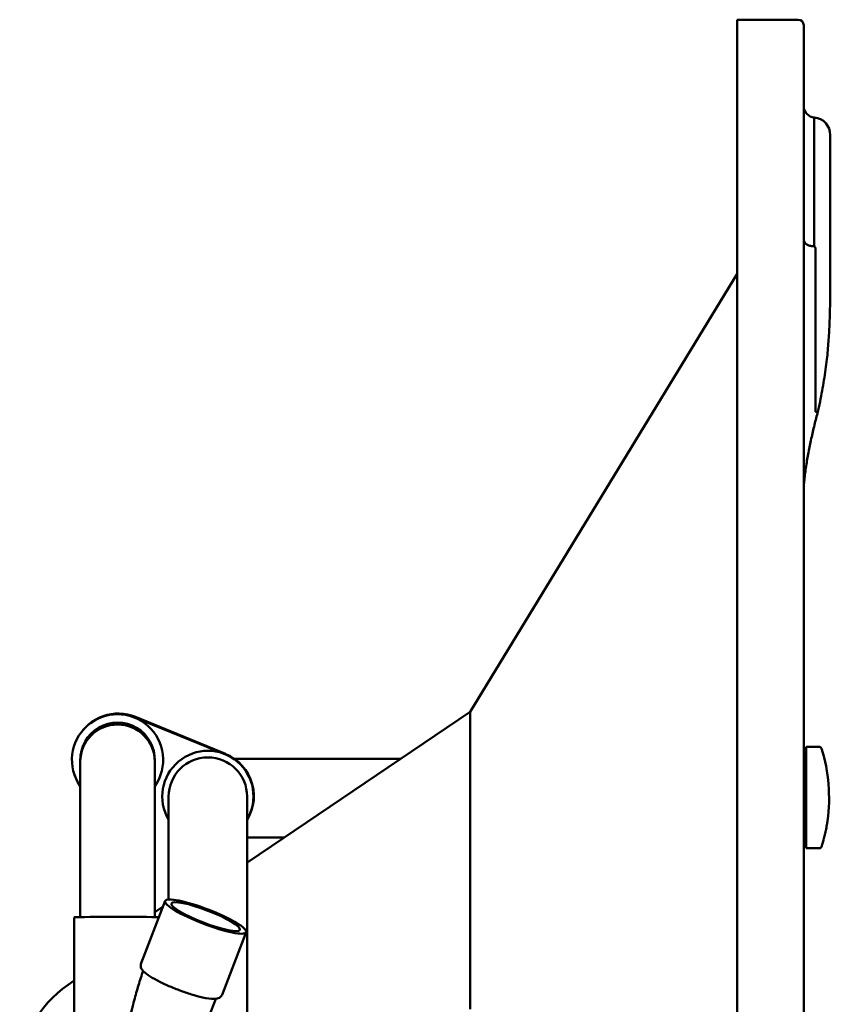
# Model space of a CAD drawing. Units: millimetres. Extents: x 465 to 1920, y 131 to 2245.
# Drawn here: x 1555 to 1920, y 1188 to 1631 of the extents above; entities that cross this region are included whole.
import ezdxf

# ---------------------------------------------------------------- set-up
doc = ezdxf.new("R2010")
doc.units = ezdxf.units.MM
doc.layers.add('Visible (ISO)', color=7, linetype='Continuous', lineweight=50)

# ---------------------------------------------------------------- blocks, each defined once
blk = doc.blocks.new('vista lateral')
at = {"layer": 'Visible (ISO)'}
for p, q in [((1878, 1620.84), (1878, 1630.84)), ((1905.5, 1630.84), (1878, 1630.84)), ((1908, 1628.34), (1908, 1620.84)), ((1878, 140.84), (1878, 1620.84)), ((1908, 140.84), (1908, 1620.84)), ((1912.73, 1586.92), (1912.73, 1529.14)), ((1919.95, 1514.87), (1919.95, 1578.95)), ((1913.3, 1528.07), (1913.3, 1454.97)), ((1758, 1319.63), (1878, 1516.6)), ((1758, 1319.63), (1658, 1252.06)), ((1758, 1319.63), (1758, 1185.89)), ((1647.8, 1300.62), (1607.19, 1317.08)), ((1648.07, 1300.69), (1607.55, 1317.35)), ((1909.1, 1303.84), (1909.1, 1258.31)), ((1915.1, 1303.84), (1909.1, 1303.84)), ((1582.74, 1297.2), (1582.74, 1227.35)), ((1616.24, 1227.35), (1616.24, 1297.2)), ((1715.27, 1298.49), (1652.08, 1298.49)), ((1715.27, 1298.49), (1726.71, 1298.49)), ((1909.1, 1296.84), (1908, 1296.84)), ((1908, 1291.94), (1908.18, 1292.15)), ((1908, 1290.95), (1908.6, 1290.95)), ((1908.18, 1292.15), (1908.6, 1292.15)), ((1908.6, 1275.23), (1908.6, 1292.15)), ((1622.45, 1281.52), (1622.45, 1235.25)), ((1657.75, 1192.58), (1657.75, 1281.52)), ((1908.6, 1275.23), (1908.6, 1269.72)), ((1908.6, 1270.73), (1908, 1270.73)), ((1908.6, 1269.72), (1908, 1270.45)), ((1657.75, 1263.19), (1674.46, 1263.19)), ((1908.39, 1265.96), (1908, 1265.96)), ((1909.1, 1264.84), (1909.04, 1264.84)), ((1909.1, 1258.3), (1909.1, 1258.31)), ((1909.1, 1258.3), (1915.1, 1258.3)), ((1620.9, 1234.59), (1611.19, 1209.4)), ((1616.24, 1229.6), (1619.95, 1232.14)), ((1579.99, 1124.74), (1579.99, 1227.23)), ((1657.29, 1220.57), (1646.46, 1192.45)), ((1579.99, 1198.79), (1577.3, 1196.95)), ((1657.75, 1078.04), (1657.75, 1192.58)), ((1643.61, 1190.61), (1629.58, 1154.2))]:
    blk.add_line(p, q, dxfattribs=at)
for centre, radius, start, end in [((1905.5, 1628.34), 2.5, 0, 90), ((1913, 1591.91), 5, 180, 266.9939), ((1911.95, 1578.95), 8, 0, 84.3606), ((1599.49, 1298.08), 20.5, 324.7827, 215.1969), ((1599.49, 1298.08), 16.75, 358.3588, 181.3669), ((1599.75, 1298.39), 20.5, 56.801, 140.7654), ((1599.49, 1297.2), 16.75, 0, 180), ((1640.1, 1281.62), 20.5, 329.4132, 210.5606), ((1640.27, 1281.73), 20.5, 328.4584, 75.2379), ((1915.1, 1302.84), 1, 17.0615, 90), ((1843.41, 1280.84), 75.98, 352.3194, 17.0615), ((1640.1, 1281.52), 17.65, 0, 180), ((1918.22, 1270.75), 0.5, 351.6713, 352.3194), ((1843.41, 1280.84), 75.85, 343.2743, 346.2965), ((1917.12, 1265.06), 0.5, 346.3863, 346.9618), ((1605.5, 1155.66), 50, 124.3302, 180)]:
    blk.add_arc(centre, radius, start, end, dxfattribs=at)
for centre, major_axis, ratio, start_param, end_param in [((1939.59, 1437.73), (18.97, 47.22), 0.536156, 2.127286, 2.130533), ((1937.58, 1436.05), (-17.89, -42.91), 0.550003, 5.276501, 5.280132), ((1599.49, 1227.23), (-19.5, 0), 0.011774, 3.446491, 6.283185), ((1599.49, 1124.74), (-17.44, -93.84), 0.092887, 3.604977, 3.678074)]:
    blk.add_ellipse(centre, major_axis=major_axis, ratio=ratio, start_param=start_param, end_param=end_param, dxfattribs=at)
for major_axis in [(-18.2, 7.01), (-15.4, 5.93)]:
    blk.add_ellipse((1639.09, 1227.58), major_axis=major_axis, ratio=0.172786, dxfattribs=at)
for points, knots in [([(1908, 1534.63), (1908, 1534.41), (1908, 1534.19), (1908, 1533.8), (1908, 1533.59), (1908, 1533.26), (1908, 1533.11), (1908, 1532.78), (1908, 1532.6), (1908.01, 1532.29), (1908.01, 1532.17), (1908.03, 1531.98), (1908.03, 1531.9), (1908.05, 1531.75), (1908.06, 1531.67), (1908.1, 1531.47), (1908.14, 1531.35), (1908.24, 1531.03), (1908.36, 1530.79), (1908.79, 1530.18), (1909.17, 1529.84), (1910.1, 1529.34), (1910.58, 1529.18), (1911.63, 1529.03), (1912.18, 1529.04), (1912.73, 1529.14)], [1.265405, 1.265405, 1.265405, 1.265405, 1.369937, 1.369937, 1.465111, 1.465111, 1.530125, 1.530125, 1.611213, 1.611213, 1.675581, 1.675581, 1.717185, 1.717185, 1.76109, 1.76109, 1.834231, 1.834231, 1.983185, 1.983185, 2.194854, 2.194854, 2.370794, 2.370794, 2.551186, 2.551186, 2.551186, 2.551186]), ([(1912.73, 1529.14), (1912.7, 1529.14), (1912.66, 1529.12), (1912.58, 1529.09), (1912.54, 1529.06), (1912.45, 1528.99), (1912.41, 1528.94), (1912.37, 1528.9)], [0, 0, 0, 0, 0.01167325, 0.01167325, 0.03168414, 0.03168414, 0.057973, 0.057973, 0.057973, 0.057973]), ([(1912.37, 1528.9), (1912.41, 1528.95), (1912.46, 1528.99), (1912.53, 1529.03), (1912.55, 1529.04), (1912.6, 1529.05), (1912.62, 1529.05), (1912.66, 1529.05), (1912.67, 1529.04), (1912.71, 1529.03), (1912.73, 1529.02), (1912.78, 1529), (1912.81, 1528.97), (1912.9, 1528.89), (1912.95, 1528.82), (1913.11, 1528.57), (1913.21, 1528.33), (1913.3, 1528.1)], [0, 0, 0, 0, 0.0305666, 0.0305666, 0.0441545, 0.0441545, 0.053095, 0.053095, 0.0612083, 0.0612083, 0.0714246, 0.0714246, 0.090158, 0.090158, 0.1378503, 0.1378503, 0.253597, 0.253597, 0.253597, 0.253597]), ([(1913.3, 1528.1), (1913.3, 1528.1), (1913.3, 1528.09), (1913.3, 1528.08), (1913.3, 1528.07), (1913.3, 1528.07)], [0, 0, 0, 0, 0.002532472, 0.002532472, 0.004999128, 0.004999128, 0.004999128, 0.004999128]), ([(1919.95, 1514.87), (1919.95, 1512.62), (1919.93, 1510.38), (1919.89, 1505.79), (1919.85, 1503.45), (1919.74, 1498.66), (1919.66, 1496.22), (1919.45, 1491.23), (1919.31, 1488.68), (1918.94, 1483.49), (1918.71, 1480.85), (1918.39, 1478.16)], [1.758359, 1.758359, 1.758359, 1.758359, 2.744128, 2.744128, 3.729897, 3.729897, 4.715666, 4.715666, 5.701435, 5.701435, 6.687204, 6.687204, 6.687204, 6.687204]), ([(1918.39, 1478.16), (1918.21, 1476.65), (1918.02, 1475.11), (1917.59, 1472), (1917.35, 1470.43), (1916.85, 1467.24), (1916.58, 1465.63), (1915.99, 1462.37), (1915.67, 1460.72), (1914.98, 1457.38), (1914.61, 1455.69), (1914.2, 1453.99)], [0, 0, 0, 0, 0.556578, 0.556578, 1.113155, 1.113155, 1.669733, 1.669733, 2.22631, 2.22631, 2.782888, 2.782888, 2.782888, 2.782888]), ([(1914.2, 1453.99), (1913.65, 1451.94), (1913.13, 1449.9), (1912.15, 1445.8), (1911.69, 1443.75), (1910.81, 1439.65), (1910.4, 1437.59), (1909.63, 1433.49), (1909.28, 1431.44), (1908.66, 1427.36), (1908.4, 1425.32), (1908.21, 1423.32)], [0.043148, 0.043148, 0.043148, 0.043148, 0.713866, 0.713866, 1.384585, 1.384585, 2.055303, 2.055303, 2.726022, 2.726022, 3.396741, 3.396741, 3.396741, 3.396741]), ([(1913.4, 1454.53), (1913.4, 1454.53), (1913.4, 1454.53), (1913.39, 1454.53), (1913.39, 1454.54), (1913.37, 1454.55), (1913.37, 1454.56), (1913.35, 1454.58), (1913.34, 1454.6), (1913.31, 1454.69), (1913.3, 1454.8), (1913.3, 1454.97)], [0.81776644, 0.81776644, 0.81776644, 0.81776644, 0.81874371, 0.81874371, 0.82588365, 0.82588365, 0.8354498, 0.8354498, 0.85349537, 0.85349537, 0.9153997, 0.9153997, 0.9153997, 0.9153997]), ([(1914.2, 1453.99), (1914.21, 1454.02), (1914.2, 1454.06), (1914.15, 1454.15), (1914.1, 1454.2), (1913.95, 1454.3), (1913.86, 1454.36), (1913.65, 1454.45), (1913.53, 1454.49), (1913.4, 1454.53)], [-0.1487113, -0.1487113, -0.1487113, -0.1487113, -0.1171753, -0.1171753, -0.078119, -0.078119, -0.0390645, -0.0390645, 0, 0, 0, 0]), ([(1908.05, 1421.35), (1908.07, 1421.29), (1908.06, 1421.22), (1908.02, 1421.14), (1908.01, 1421.12), (1908, 1421.11)], [0, 0, 0, 0, 0.03909228, 0.03909228, 0.04923316, 0.04923316, 0.04923316, 0.04923316]), ([(1908.21, 1423.32), (1908.2, 1423.2), (1908.19, 1423.07), (1908.17, 1422.81), (1908.16, 1422.68), (1908.14, 1422.43), (1908.13, 1422.3), (1908.11, 1422.05), (1908.1, 1421.92), (1908.08, 1421.67), (1908.07, 1421.54), (1908.07, 1421.42)], [0, 0, 0, 0, 0.0429578, 0.0429578, 0.0859155, 0.0859155, 0.1288733, 0.1288733, 0.1718311, 0.1718311, 0.2147889, 0.2147889, 0.2147889, 0.2147889]), ([(1908, 1296.13), (1908.03, 1295.74), (1908.06, 1295.19), (1908.09, 1294.48), (1908.12, 1293.82), (1908.15, 1293.04), (1908.18, 1292.15)], [105.5402818, 105.5402818, 105.5402818, 105.5402818, 105.7938009, 105.7938009, 105.7938009, 106.0287521, 106.0287521, 106.0287521, 106.0287521]), ([(1908.6, 1275.23), (1908.68, 1271.9), (1908.76, 1269.01), (1908.84, 1267.16), (1908.91, 1265.65), (1908.98, 1264.85), (1909.04, 1264.84)], [107.172278, 107.172278, 107.172278, 107.172278, 107.839845, 107.839845, 107.839845, 108.384947, 108.384947, 108.384947, 108.384947]), ([(1917.61, 1264.94), (1917.71, 1265.4), (1917.81, 1265.84), (1918, 1266.72), (1918.09, 1267.15), (1918.26, 1267.99), (1918.33, 1268.4), (1918.48, 1269.2), (1918.54, 1269.59), (1918.63, 1270.12), (1918.66, 1270.29), (1918.69, 1270.5), (1918.7, 1270.55), (1918.71, 1270.65), (1918.71, 1270.68), (1918.71, 1270.68), (1918.71, 1270.68), (1918.71, 1270.68)], [0.0539908, 0.0539908, 0.0539908, 0.0539908, 0.1995214, 0.1995214, 0.345052, 0.345052, 0.4905826, 0.4905826, 0.6361132, 0.6361132, 0.7088785, 0.7088785, 0.7428663, 0.7428663, 0.7816122, 0.7816122, 0.7816438, 0.7816438, 0.7816438, 0.7816438]), ([(1908.23, 1266.23), (1908.23, 1266.24), (1908.22, 1266.26), (1908.15, 1266.3), (1908.13, 1266.31), (1908.06, 1266.31), (1908.02, 1266.31), (1908, 1266.29)], [0, 0, 0, 0, 0.04204882, 0.04204882, 0.06336673, 0.06336673, 0.08593019, 0.08593019, 0.08593019, 0.08593019]), ([(1917.1, 1262.87), (1917.14, 1263.02), (1917.17, 1263.16), (1917.24, 1263.44), (1917.28, 1263.58), (1917.34, 1263.87), (1917.38, 1264), (1917.45, 1264.28), (1917.48, 1264.41), (1917.54, 1264.68), (1917.57, 1264.81), (1917.61, 1264.94)], [2.8689122, 2.8689122, 2.8689122, 2.8689122, 2.9129867, 2.9129867, 2.9570612, 2.9570612, 3.0011357, 3.0011357, 3.0452102, 3.0452102, 3.0892846, 3.0892846, 3.0892846, 3.0892846]), ([(1915.1, 1258.3), (1915.18, 1258.3), (1915.27, 1258.31), (1915.44, 1258.35), (1915.52, 1258.39), (1915.66, 1258.47), (1915.73, 1258.52), (1915.85, 1258.64), (1915.91, 1258.71), (1915.99, 1258.85), (1916.03, 1258.93), (1916.05, 1259.01)], [0, 0, 0, 0, 0.01283446, 0.01283446, 0.02566891, 0.02566891, 0.03850337, 0.03850337, 0.05133783, 0.05133783, 0.06417229, 0.06417229, 0.06417229, 0.06417229]), ([(1609.91, 1205.28), (1609.9, 1205.32), (1609.9, 1205.36), (1609.89, 1205.53), (1609.9, 1205.67), (1609.94, 1205.95), (1609.98, 1206.08), (1610.02, 1206.22)], [1.49157886, 1.49157886, 1.49157886, 1.49157886, 1.50271616, 1.50271616, 1.54470428, 1.54470428, 1.58766824, 1.58766824, 1.58766824, 1.58766824]), ([(1646.46, 1192.45), (1646.31, 1192.06), (1646.06, 1191.72), (1645.46, 1191.18), (1645.12, 1191), (1644.15, 1190.63), (1643.56, 1190.58), (1641.49, 1190.54), (1639.78, 1190.79), (1636.18, 1191.59), (1634.47, 1192.05), (1630.92, 1193.15), (1629.08, 1193.78), (1625.44, 1195.15), (1623.63, 1195.88), (1620.2, 1197.4), (1618.58, 1198.18), (1615.66, 1199.73), (1614.37, 1200.49), (1612.15, 1202.01), (1611.27, 1202.71), (1610.29, 1204.02), (1609.98, 1204.52), (1609.91, 1205.28)], [4.264098, 4.264098, 4.264098, 4.264098, 4.349649, 4.349649, 4.454517, 4.454517, 4.666975, 4.666975, 5.119257, 5.119257, 5.458497, 5.458497, 5.787001, 5.787001, 6.11316, 6.11316, 6.440503, 6.440503, 6.77451, 6.77451, 7.13855, 7.13855, 7.319238, 7.319238, 7.319238, 7.319238]), ([(1601.01, 1162.89), (1601.62, 1166.45), (1602.32, 1170.04), (1604.12, 1178.51), (1605.26, 1183.38), (1607.11, 1190.45), (1607.74, 1192.77), (1609.06, 1197.3), (1609.75, 1199.51), (1610.63, 1202.13), (1610.8, 1202.64), (1610.98, 1203.15)], [1.757462, 1.757462, 1.757462, 1.757462, 2.767227, 2.767227, 4.150841, 4.150841, 4.842648, 4.842648, 5.534455, 5.534455, 5.694232, 5.694232, 5.694232, 5.694232])]:
    blk.add_open_spline(points, degree=3, knots=knots, dxfattribs=at)
for points in [[(1908.01, 1421.54), (1908, 1421.58), (1908, 1421.62), (1908, 1421.66)], [(1908.05, 1421.35), (1908.03, 1421.41), (1908.02, 1421.48), (1908.01, 1421.54)], [(1909.03, 1264.85), (1908.76, 1265.31), (1908.5, 1265.77), (1908.23, 1266.23)]]:
    blk.add_open_spline(points, degree=3, dxfattribs=at)

msp = doc.modelspace()

# ---------------------------------------------------------------- block references
msp.add_blockref('vista lateral', (0, 0))

doc.saveas('drawing.dxf')
